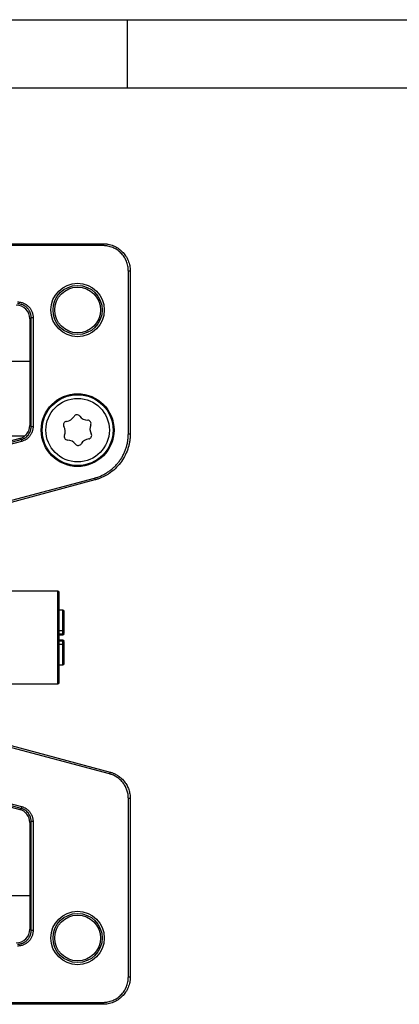
# Model space of a CAD drawing. Units: millimetres. Extents: x 5 to 415, y 5 to 292.
# Drawn here: x 252 to 280, y 220 to 292 of the extents above; entities that cross this region are included whole.
import ezdxf

# ---------------------------------------------------------------- set-up
doc = ezdxf.new("R2010")
doc.units = ezdxf.units.MM
doc.layers.add('FRAME', color=179, linetype='Continuous', lineweight=25)

msp = doc.modelspace()

# ---------------------------------------------------------------- linework, layer by layer
at = {"color": 7, "linetype": 'Continuous', "lineweight": 25}
for p, q in [((238.422, 275.593), (258.192, 275.593)), ((258.192, 275.454), (258.192, 275.593)), ((258.192, 275.454), (238.422, 275.454)), ((260.051, 261.665), (260.051, 273.595)), ((260.051, 273.595), (260.191, 273.595)), ((260.191, 273.595), (260.191, 261.665)), ((252.936, 270.186), (252.836, 270.086)), ((252.836, 270.086), (252.836, 262.286)), ((252.936, 262.209), (252.936, 270.186)), ((252.936, 270.186), (253.076, 270.186)), ((253.076, 270.186), (253.076, 262.209)), ((252.836, 266.973), (250.695, 266.973)), ((252.836, 262.286), (252.936, 262.209)), ((252.936, 262.209), (253.076, 262.209)), ((247.838, 260.076), (252.196, 261.244)), ((252.232, 261.109), (247.875, 259.941)), ((252.096, 261.32), (250.057, 260.774)), ((250.695, 261.523), (252.483, 261.523)), ((252.196, 261.244), (252.096, 261.32)), ((252.196, 261.244), (252.232, 261.109)), ((260.051, 261.665), (260.191, 261.665)), ((250.789, 256.607), (257.562, 258.422)), ((257.598, 258.287), (250.825, 256.472)), ((257.562, 258.422), (257.598, 258.287)), ((254.895, 250.148), (250.745, 250.148)), ((255.245, 248.752), (254.995, 248.752)), ((255.245, 247.26), (255.245, 248.746)), ((255.345, 248.649), (255.345, 248.652)), ((254.995, 247.01), (255.245, 247.01)), ((254.995, 246.938), (255.245, 246.938)), ((255.245, 247.01), (255.245, 247.26)), ((255.345, 247.11), (255.345, 247.235)), ((255.345, 247.067), (255.345, 247.11)), ((255.245, 246.558), (254.995, 246.558)), ((255.245, 246.485), (254.995, 246.485)), ((255.245, 246.236), (255.245, 246.485)), ((255.245, 244.75), (255.245, 246.236)), ((255.345, 246.385), (255.345, 246.436)), ((255.345, 246.26), (255.345, 246.385)), ((254.995, 244.744), (255.245, 244.744)), ((255.345, 244.844), (255.345, 244.847)), ((250.745, 243.348), (254.895, 243.348)), ((258.673, 236.758), (250.789, 238.871)), ((250.825, 239.006), (258.709, 236.893)), ((258.709, 236.893), (258.673, 236.758)), ((252.196, 234.234), (247.838, 235.402)), ((247.875, 235.537), (252.232, 234.369)), ((250.057, 234.704), (252.096, 234.158)), ((260.051, 221.883), (260.051, 234.963)), ((260.191, 234.963), (260.051, 234.963)), ((260.191, 234.963), (260.191, 221.883)), ((252.096, 234.158), (252.196, 234.234)), ((252.232, 234.369), (252.196, 234.234)), ((252.936, 233.269), (252.836, 233.192)), ((252.836, 233.192), (252.836, 225.391)), ((252.936, 225.292), (252.936, 233.269)), ((253.076, 233.269), (252.936, 233.269)), ((253.076, 233.269), (253.076, 225.292)), ((250.745, 227.848), (252.836, 227.848)), ((252.836, 225.391), (252.936, 225.292)), ((253.076, 225.292), (252.936, 225.292)), ((260.191, 221.883), (260.051, 221.883)), ((238.422, 220.024), (258.192, 220.024)), ((258.192, 219.885), (258.192, 220.024)), ((258.192, 219.885), (238.422, 219.885))]:
    msp.add_line(p, q, dxfattribs=at)
at = {"color": 8, "linetype": 'Continuous', "lineweight": 25}
for p, q in [((254.895, 243.348), (254.895, 250.148)), ((255.245, 248.746), (254.995, 248.746)), ((255.245, 248.746), (255.245, 248.752)), ((254.995, 247.26), (255.245, 247.26)), ((255.245, 247.01), (255.245, 246.938)), ((255.245, 246.236), (254.995, 246.236)), ((255.245, 246.485), (255.245, 246.558)), ((254.995, 244.75), (255.245, 244.75)), ((255.245, 244.744), (255.245, 244.75))]:
    msp.add_line(p, q, dxfattribs=at)
at = {"color": 7, "linetype": 'Continuous', "lineweight": 25}
for centre, radius in [((256.336, 270.739), 1.956), ((256.336, 270.739), 1.799), ((256.336, 270.739), 1.675), ((256.336, 261.939), 2.666), ((256.336, 261.939), 2.596), ((256.336, 261.939), 2.325), ((256.336, 224.739), 1.956), ((256.336, 224.739), 1.799), ((256.336, 224.739), 1.675)]:
    msp.add_circle(centre, radius, dxfattribs=at)
for centre, radius, start, end in [((255.556, 262.334), 0.25, 97.21314, 209.1021), ((255.43, 263.326), 0.75, 277.21314, 329.1021), ((256.288, 262.813), 0.25, 37.21314, 149.1021), ((257.085, 263.417), 0.75, 217.21314, 269.1021), ((257.069, 262.418), 0.25, 337.21314, 89.1021), ((254.682, 261.848), 0.75, 337.21314, 29.1021), ((257.991, 262.03), 0.75, 157.21314, 209.1021), ((255.604, 261.46), 0.25, 157.21314, 269.1021), ((255.588, 260.461), 0.75, 37.21314, 89.1021), ((257.243, 260.552), 0.75, 97.21314, 149.1021), ((257.117, 261.544), 0.25, 277.21314, 29.1021), ((256.385, 261.065), 0.25, 217.21314, 329.1021), ((254.895, 250.048), 0.1, 0, 90), ((255.245, 248.652), 0.1, 0, 90), ((255.247, 248.647), 0.0985, 0.92603, 90.89702), ((255.269, 247.141), 0.122, 50.98417, 101.12437), ((255.245, 247.11), 0.1, 270, 0), ((255.245, 247.038), 0.1, 270, 0), ((255.245, 246.458), 0.1, 0, 90), ((255.245, 246.385), 0.1, 0, 90), ((255.269, 246.355), 0.122, 258.87563, 309.01583), ((255.247, 244.848), 0.0985, 269.10298, 359.07397), ((255.245, 244.844), 0.1, 270, 0), ((254.895, 243.448), 0.1, 270, 0)]:
    msp.add_arc(centre, radius, start, end, dxfattribs=at)
for centre, major_axis, ratio, start_param, end_param in [((251.836, 270.085), (-0.708, -0.708), 0.998783, 2.356803, 3.926382), ((251.836, 262.287), (-0.794, 0.609), 0.999033, 2.487562, 3.795624), ((251.836, 233.191), (-0.794, -0.609), 0.999033, 2.487562, 3.795624), ((251.836, 225.393), (-0.708, 0.708), 0.998783, 2.356803, 3.926382)]:
    msp.add_ellipse(centre, major_axis=major_axis, ratio=ratio, start_param=start_param, end_param=end_param, dxfattribs=at)
for points, knots in [([(258.192, 275.593), (258.225, 275.593), (258.292, 275.592), (258.39, 275.584), (258.487, 275.572), (258.616, 275.55), (258.774, 275.51), (259.02, 275.422), (259.31, 275.267), (259.615, 275.017), (259.865, 274.712), (260.019, 274.423), (260.108, 274.176), (260.155, 273.987), (260.185, 273.792), (260.189, 273.661), (260.191, 273.595)], [0, 0, 0, 0, 0.031907, 0.063398, 0.094475, 0.125137, 0.18822, 0.250214, 0.375121, 0.500019, 0.624916, 0.749824, 0.81181, 0.8749, 0.936615, 1, 1, 1, 1]), ([(260.051, 273.595), (260.051, 273.625), (260.05, 273.686), (260.041, 273.807), (260.018, 273.958), (259.974, 274.135), (259.912, 274.307), (259.834, 274.473), (259.74, 274.629), (259.632, 274.776), (259.509, 274.911), (259.374, 275.034), (259.227, 275.143), (259.07, 275.237), (258.905, 275.315), (258.733, 275.376), (258.556, 275.421), (258.405, 275.443), (258.283, 275.452), (258.223, 275.453), (258.192, 275.454)], [0, 0, 0, 0, 0.031269, 0.062537, 0.125048, 0.187552, 0.25005, 0.312542, 0.37503, 0.437516, 0.5, 0.562484, 0.62497, 0.687458, 0.74995, 0.812448, 0.874952, 0.937463, 0.968675, 1, 1, 1, 1]), ([(251.937, 271.326), (251.948, 271.325), (251.969, 271.325), (252.011, 271.323), (252.075, 271.318), (252.165, 271.304), (252.268, 271.278), (252.374, 271.241), (252.475, 271.193), (252.571, 271.135), (252.661, 271.068), (252.744, 270.993), (252.819, 270.91), (252.886, 270.82), (252.943, 270.724), (252.991, 270.623), (253.029, 270.518), (253.056, 270.409), (253.07, 270.317), (253.075, 270.242), (253.076, 270.205), (253.076, 270.186)], [0, 0, 0, 0, 0.01787, 0.035738, 0.071471, 0.125056, 0.18756, 0.250057, 0.312549, 0.375037, 0.437521, 0.500005, 0.562488, 0.624973, 0.687461, 0.749953, 0.81245, 0.874953, 0.937464, 0.968631, 1, 1, 1, 1]), ([(252.936, 270.186), (252.936, 270.209), (252.935, 270.254), (252.928, 270.32), (252.917, 270.385), (252.902, 270.449), (252.883, 270.51), (252.845, 270.611), (252.773, 270.746), (252.648, 270.898), (252.496, 271.023), (252.343, 271.105), (252.199, 271.154), (252.07, 271.181), (251.982, 271.184), (251.937, 271.186)], [0, 0, 0, 0, 0.043236, 0.085862, 0.127877, 0.169282, 0.210078, 0.250265, 0.375977, 0.500067, 0.624142, 0.74987, 0.830803, 0.914179, 1, 1, 1, 1]), ([(252.196, 261.244), (252.217, 261.25), (252.26, 261.262), (252.322, 261.286), (252.381, 261.313), (252.438, 261.344), (252.521, 261.395), (252.623, 261.477), (252.733, 261.598), (252.822, 261.736), (252.88, 261.869), (252.914, 261.991), (252.933, 262.099), (252.935, 262.172), (252.936, 262.209)], [0, 0, 0, 0, 0.051203, 0.10182, 0.151853, 0.201302, 0.250167, 0.37566, 0.50004, 0.624401, 0.749912, 0.831648, 0.91501, 1, 1, 1, 1]), ([(253.076, 262.209), (253.076, 262.194), (253.076, 262.162), (253.072, 262.1), (253.062, 262.023), (253.043, 261.932), (253.017, 261.842), (252.983, 261.755), (252.943, 261.671), (252.895, 261.591), (252.842, 261.515), (252.782, 261.443), (252.717, 261.377), (252.646, 261.316), (252.571, 261.261), (252.491, 261.212), (252.404, 261.168), (252.329, 261.139), (252.27, 261.119), (252.245, 261.112), (252.232, 261.109)], [0, 0, 0, 0, 0.031263, 0.062524, 0.125031, 0.187533, 0.250032, 0.312527, 0.375021, 0.437513, 0.500004, 0.562495, 0.624986, 0.68748, 0.749975, 0.812474, 0.874976, 0.946407, 0.973073, 1, 1, 1, 1]), ([(257.562, 258.422), (257.584, 258.428), (257.628, 258.44), (257.716, 258.466), (257.868, 258.517), (258.081, 258.603), (258.326, 258.727), (258.561, 258.87), (258.783, 259.032), (258.991, 259.212), (259.184, 259.408), (259.36, 259.619), (259.519, 259.844), (259.658, 260.081), (259.778, 260.328), (259.877, 260.585), (259.954, 260.848), (260.001, 261.073), (260.027, 261.254), (260.041, 261.391), (260.049, 261.528), (260.051, 261.62), (260.051, 261.665)], [0, 0, 0, 0, 0.015644, 0.031264, 0.062524, 0.125029, 0.18753, 0.250028, 0.312522, 0.375014, 0.437505, 0.499994, 0.562484, 0.624974, 0.687466, 0.749961, 0.812458, 0.874959, 0.90618, 0.937477, 0.968702, 1, 1, 1, 1]), ([(260.191, 261.665), (260.19, 261.622), (260.19, 261.535), (260.182, 261.406), (260.17, 261.277), (260.154, 261.15), (260.133, 261.025), (260.107, 260.901), (260.078, 260.779), (260.044, 260.659), (259.96, 260.398), (259.791, 260.008), (259.48, 259.527), (259.096, 259.102), (258.737, 258.817), (258.447, 258.636), (258.248, 258.529), (258.039, 258.434), (257.823, 258.352), (257.673, 258.308), (257.598, 258.287)], [0, 0, 0, 0, 0.028517, 0.056853, 0.085009, 0.112984, 0.14078, 0.168395, 0.195831, 0.223086, 0.250162, 0.37565, 0.500015, 0.624375, 0.749869, 0.798727, 0.848169, 0.898194, 0.948805, 1, 1, 1, 1]), ([(254.995, 243.448), (254.995, 243.448), (254.995, 243.795), (254.995, 245.033), (254.995, 245.873), (254.995, 247.623), (254.995, 248.462), (254.995, 249.7), (254.995, 250.048), (254.995, 250.048)], [0, 0, 0, 0, 0.25, 0.25, 0.5, 0.5, 0.75, 0.75, 1, 1, 1, 1]), ([(260.051, 234.963), (260.051, 234.992), (260.05, 235.05), (260.043, 235.151), (260.027, 235.273), (259.997, 235.415), (259.954, 235.561), (259.9, 235.703), (259.833, 235.84), (259.756, 235.971), (259.669, 236.096), (259.571, 236.213), (259.464, 236.321), (259.349, 236.421), (259.226, 236.51), (259.096, 236.59), (258.96, 236.658), (258.843, 236.705), (258.747, 236.738), (258.698, 236.752), (258.673, 236.758)], [0, 0, 0, 0, 0.035727, 0.071453, 0.125033, 0.187535, 0.250033, 0.312528, 0.375021, 0.437512, 0.500002, 0.562492, 0.624984, 0.687476, 0.749971, 0.812469, 0.874971, 0.937477, 0.968664, 1, 1, 1, 1]), ([(258.709, 236.893), (258.74, 236.885), (258.801, 236.867), (258.891, 236.836), (258.979, 236.801), (259.064, 236.762), (259.146, 236.72), (259.226, 236.674), (259.37, 236.583), (259.565, 236.428), (259.785, 236.185), (259.963, 235.91), (260.071, 235.66), (260.132, 235.452), (260.166, 235.293), (260.187, 235.129), (260.19, 235.019), (260.191, 234.963)], [0, 0, 0, 0, 0.03663, 0.072963, 0.108997, 0.144734, 0.180174, 0.215316, 0.25016, 0.375651, 0.500023, 0.624386, 0.749887, 0.811045, 0.873116, 0.936101, 1, 1, 1, 1]), ([(252.936, 233.269), (252.936, 233.291), (252.935, 233.336), (252.928, 233.401), (252.917, 233.466), (252.903, 233.529), (252.874, 233.622), (252.822, 233.742), (252.733, 233.88), (252.623, 234.001), (252.51, 234.092), (252.401, 234.156), (252.301, 234.202), (252.231, 234.223), (252.196, 234.234)], [0, 0, 0, 0, 0.0512, 0.101816, 0.151849, 0.201299, 0.250167, 0.37566, 0.50004, 0.624401, 0.749912, 0.831644, 0.915006, 1, 1, 1, 1]), ([(252.232, 234.369), (252.247, 234.365), (252.277, 234.357), (252.336, 234.337), (252.408, 234.308), (252.491, 234.266), (252.571, 234.217), (252.646, 234.162), (252.717, 234.101), (252.782, 234.035), (252.842, 233.963), (252.895, 233.887), (252.943, 233.806), (252.983, 233.723), (253.017, 233.635), (253.043, 233.546), (253.063, 233.45), (253.072, 233.371), (253.076, 233.309), (253.076, 233.282), (253.076, 233.269)], [0, 0, 0, 0, 0.0312626, 0.062524, 0.1250305, 0.1875329, 0.2500316, 0.3125273, 0.3750207, 0.4375125, 0.5000035, 0.5624945, 0.6249863, 0.6874797, 0.7499754, 0.8124742, 0.8749765, 0.9464068, 0.9730731, 1, 1, 1, 1]), ([(253.076, 225.292), (253.076, 225.281), (253.076, 225.26), (253.074, 225.217), (253.069, 225.153), (253.055, 225.064), (253.029, 224.96), (252.991, 224.855), (252.943, 224.754), (252.886, 224.658), (252.819, 224.568), (252.744, 224.485), (252.661, 224.41), (252.571, 224.343), (252.475, 224.285), (252.374, 224.237), (252.268, 224.2), (252.16, 224.172), (252.067, 224.159), (251.993, 224.153), (251.956, 224.153), (251.937, 224.152)], [0, 0, 0, 0, 0.01787, 0.035738, 0.071471, 0.125056, 0.18756, 0.250057, 0.312549, 0.375037, 0.437521, 0.500005, 0.562488, 0.624973, 0.687461, 0.749953, 0.81245, 0.874953, 0.937464, 0.968631, 1, 1, 1, 1]), ([(251.937, 224.292), (251.96, 224.293), (252.004, 224.294), (252.071, 224.301), (252.136, 224.311), (252.199, 224.326), (252.26, 224.345), (252.362, 224.383), (252.496, 224.455), (252.648, 224.58), (252.773, 224.732), (252.855, 224.886), (252.904, 225.03), (252.931, 225.158), (252.935, 225.247), (252.936, 225.292)], [0, 0, 0, 0, 0.043236, 0.085862, 0.127877, 0.169282, 0.210078, 0.250265, 0.375977, 0.500067, 0.624142, 0.74987, 0.830807, 0.914182, 1, 1, 1, 1]), ([(260.191, 221.883), (260.19, 221.85), (260.189, 221.784), (260.182, 221.685), (260.17, 221.588), (260.147, 221.46), (260.108, 221.301), (260.019, 221.055), (259.865, 220.766), (259.615, 220.461), (259.31, 220.211), (259.02, 220.056), (258.774, 219.968), (258.584, 219.92), (258.389, 219.89), (258.258, 219.886), (258.192, 219.885)], [0, 0, 0, 0, 0.031908, 0.0634, 0.094477, 0.125137, 0.18822, 0.250214, 0.375121, 0.500019, 0.624916, 0.749824, 0.81181, 0.8749, 0.936615, 1, 1, 1, 1]), ([(258.192, 220.024), (258.223, 220.025), (258.283, 220.026), (258.405, 220.035), (258.556, 220.057), (258.733, 220.101), (258.905, 220.163), (259.07, 220.241), (259.227, 220.335), (259.374, 220.444), (259.509, 220.567), (259.632, 220.702), (259.74, 220.849), (259.834, 221.005), (259.912, 221.171), (259.974, 221.343), (260.018, 221.52), (260.041, 221.671), (260.05, 221.792), (260.051, 221.853), (260.051, 221.883)], [0, 0, 0, 0, 0.031269, 0.062537, 0.125048, 0.187552, 0.25005, 0.312542, 0.37503, 0.437516, 0.5, 0.562484, 0.62497, 0.687458, 0.74995, 0.812448, 0.874952, 0.937463, 0.968675, 1, 1, 1, 1])]:
    msp.add_open_spline(points, degree=3, knots=knots, dxfattribs=at)
for points in [[(255.345, 247.235), (255.345, 247.929), (255.345, 248.471), (255.345, 248.649)], [(255.345, 244.847), (255.345, 245.025), (255.345, 245.567), (255.345, 246.26)]]:
    msp.add_open_spline(points, degree=3, dxfattribs=at)
at = {"layer": 'FRAME', "linetype": 'Continuous', "lineweight": 25}
for p, q in [((5, 292), (415, 292)), ((260, 287), (260, 292)), ((10, 287), (410, 287))]:
    msp.add_line(p, q, dxfattribs=at)

doc.saveas('drawing.dxf')
